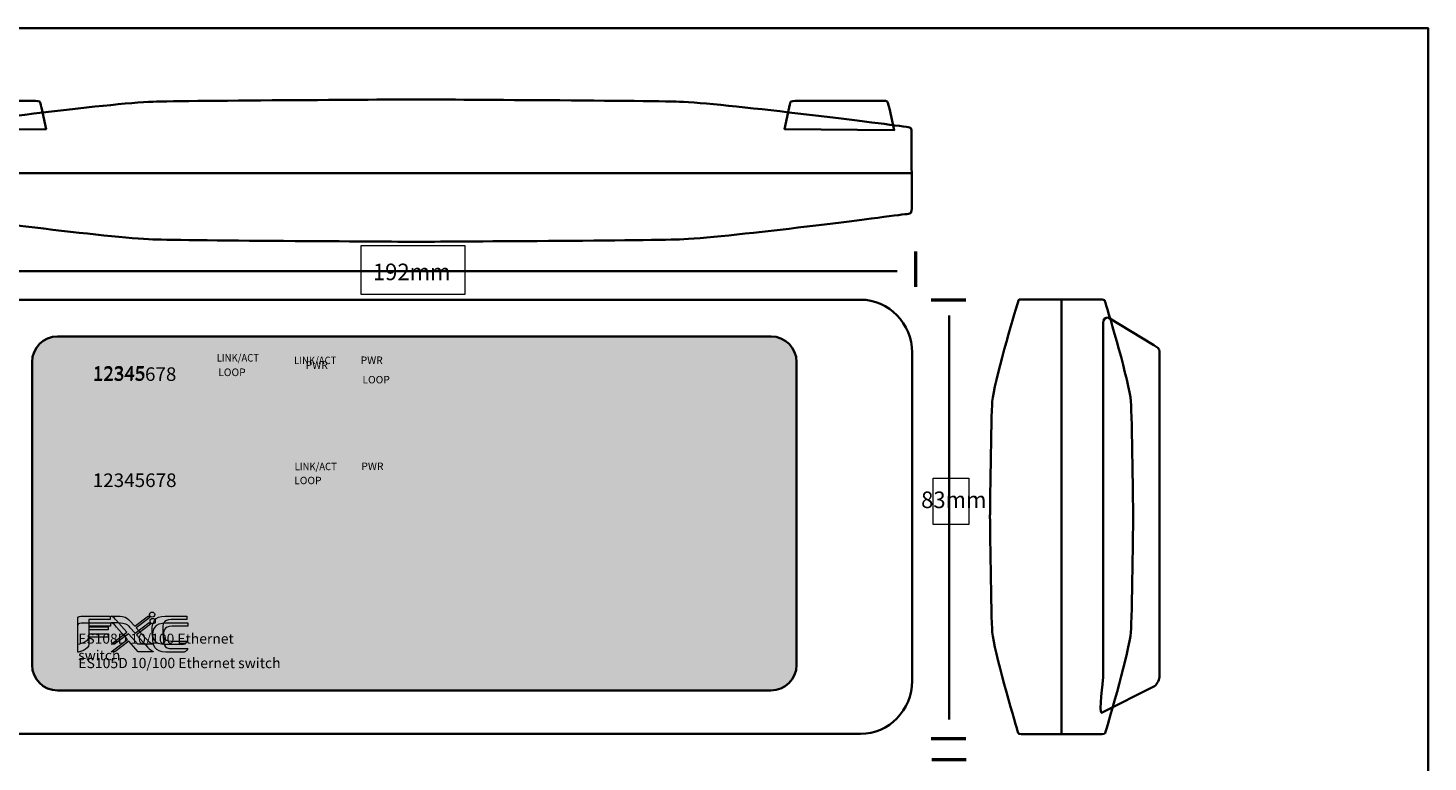
# Model space of a CAD drawing. Units: inches. Extents: x -434 to 82, y 49 to 249.
# Drawn here: x -104 to 82, y 151 to 249 of the extents above; entities that cross this region are included whole.
import ezdxf

# ---------------------------------------------------------------- set-up
doc = ezdxf.new("R2010")
doc.units = ezdxf.units.IN
doc.header["$MEASUREMENT"] = 0
doc.layers.add('レイヤー 1', color=7, linetype='Continuous')

# ---------------------------------------------------------------- blocks, each defined once
blk = doc.blocks.new('block 6')
at = {"layer": 'レイヤー 1', "lineweight": 0}
for points, knots in [([(-87.83, 169.53), (-87.63, 169.53), (-87.48, 169.69), (-87.48, 169.89), (-87.48, 170.09), (-87.63, 170.25), (-87.83, 170.25), (-88.02, 170.25), (-88.18, 170.09), (-88.18, 169.89), (-88.18, 169.69), (-88.02, 169.53), (-87.83, 169.53)], [0, 0, 0, 0, 1, 1, 1, 2, 2, 2, 3, 3, 3, 4, 4, 4, 4]), ([(-97.81, 169.29), (-97.81, 169.29), (-97.81, 165.75), (-97.81, 165.75), (-97.81, 165.75), (-96.34, 166.06), (-96.34, 166.79), (-96.34, 167.12), (-96.34, 167.41), (-96.34, 167.77), (-96.34, 167.77), (-93.72, 167.77), (-93.72, 167.77), (-93.72, 167.77), (-93.72, 168.22), (-93.72, 168.22), (-93.72, 168.22), (-96.34, 168.22), (-96.34, 168.22), (-96.34, 168.78), (-96.34, 169.17), (-96.34, 169.22), (-96.19, 169.22), (-93.45, 169.22), (-93.45, 169.22), (-93.45, 169.22), (-93.45, 169.67), (-93.45, 169.67), (-93.45, 169.67), (-97.39, 169.67), (-97.39, 169.67), (-97.62, 169.67), (-97.81, 169.5), (-97.81, 169.29)], [0, 0, 0, 0, 1, 1, 1, 2, 2, 2, 3, 3, 3, 4, 4, 4, 5, 5, 5, 6, 6, 6, 7, 7, 7, 8, 8, 8, 9, 9, 9, 10, 10, 10, 11, 11, 11, 11]), ([(-88.72, 166.66), (-88.72, 166.66), (-89.97, 168.05), (-89.97, 168.05), (-89.97, 168.05), (-88.14, 169.47), (-88.14, 169.47), (-88.14, 169.47), (-88.31, 169.7), (-88.31, 169.7), (-88.31, 169.7), (-88.31, 169.7), (-88.31, 169.7), (-88.31, 169.7), (-90.16, 168.27), (-90.16, 168.27), (-90.16, 168.27), (-90.86, 169.05), (-90.86, 169.05), (-90.86, 169.05), (-91.08, 169.36), (-91.47, 169.53), (-91.85, 169.7), (-92.51, 169.69), (-92.51, 169.69), (-92.51, 169.69), (-93.35, 169.69), (-93.35, 169.69), (-93.35, 169.69), (-93.35, 169.68), (-93.35, 169.68), (-93.01, 169.54), (-92.84, 169.35), (-92.64, 169.11), (-92.64, 169.11), (-91.21, 167.46), (-91.21, 167.46), (-91.21, 167.46), (-93.35, 165.8), (-93.35, 165.8), (-93.35, 165.8), (-92.88, 165.8), (-92.88, 165.8), (-92.88, 165.8), (-91.02, 167.24), (-91.02, 167.24), (-91.02, 167.24), (-89.77, 165.8), (-89.77, 165.8), (-89.77, 165.8), (-88.76, 165.8), (-88.76, 165.8), (-88.76, 165.8), (-87.76, 165.8), (-87.76, 165.8), (-87.76, 165.8), (-87.76, 165.81), (-87.76, 165.81), (-87.76, 165.81), (-87.76, 165.82), (-87.76, 165.82), (-88.18, 166.04), (-88.44, 166.36), (-88.72, 166.66)], [0, 0, 0, 0, 1, 1, 1, 2, 2, 2, 3, 3, 3, 4, 4, 4, 5, 5, 5, 6, 6, 6, 7, 7, 7, 8, 8, 8, 9, 9, 9, 10, 10, 10, 11, 11, 11, 12, 12, 12, 13, 13, 13, 14, 14, 14, 15, 15, 15, 16, 16, 16, 17, 17, 17, 18, 18, 18, 19, 19, 19, 20, 20, 20, 21, 21, 21, 21]), ([(-85.27, 169.21), (-85.27, 169.21), (-83.15, 169.21), (-83.15, 169.21), (-83.15, 169.21), (-83.15, 169.67), (-83.15, 169.67), (-83.15, 169.67), (-86.09, 169.67), (-86.09, 169.67), (-87.51, 169.67), (-87.83, 168.8), (-87.83, 167.72), (-87.83, 166.65), (-87.51, 165.77), (-86.09, 165.77), (-86.09, 165.77), (-83.89, 165.77), (-83.63, 165.77), (-83.37, 165.77), (-83.15, 166.23), (-83.15, 166.23), (-83.15, 166.23), (-85.27, 166.23), (-85.27, 166.23), (-86.36, 166.23), (-86.41, 166.9), (-86.41, 167.72), (-86.41, 168.54), (-86.36, 169.21), (-85.27, 169.21)], [0, 0, 0, 0, 1, 1, 1, 2, 2, 2, 3, 3, 3, 4, 4, 4, 5, 5, 5, 6, 6, 6, 7, 7, 7, 8, 8, 8, 9, 9, 9, 10, 10, 10, 10])]:
    blk.add_open_spline(points, degree=3, knots=knots, dxfattribs=at)
blk = doc.blocks.new('block 5')
at = {"layer": 'レイヤー 1'}
blk.add_blockref('block 6', (0, 0), dxfattribs=at)
at = {"layer": 'レイヤー 1', "color": 18, "true_color": 0x000000, "insert": (-97.75, 163.62), "char_height": 1.3727, "attachment_point": 7}
blk.add_mtext('\\fMS Gothic|b0|i0|c0|p34;\\W0.99577;ES105D 10/100 Ethernet switch', dxfattribs=at)
blk = doc.blocks.new('block 7')
at = {"layer": 'レイヤー 1', "color": 7, "lineweight": 35, "true_color": 0xffffff}
blk.add_lwpolyline([(13.53, 229.65), (-118.56, 229.65)], dxfattribs=at)
for points, knots in [([(13.4, 235.18), (13.4, 235.18), (13.43, 224.81), (13.43, 224.81), (13.43, 224.81), (13.43, 224.5), (13.32, 224.37), (13.22, 224.24), (12.87, 224.21), (12.52, 224.17), (8.92, 223.69), (-11.88, 221.01), (-17.56, 220.81), (-21.95, 220.65), (-52.25, 220.5), (-52.25, 220.5), (-52.25, 220.5), (-53.13, 220.5), (-53.13, 220.5), (-53.13, 220.5), (-83.43, 220.65), (-87.82, 220.81), (-93.43, 221), (-114.07, 223.69), (-118.07, 224.22), (-118.51, 224.28), (-118.71, 224.29), (-118.76, 224.38), (-118.81, 224.47), (-118.81, 225.38), (-118.81, 225.38), (-118.81, 225.38), (-118.77, 234.97), (-118.77, 234.97), (-118.77, 234.97), (-118.81, 235.32), (-118.71, 235.56), (-118.63, 235.74), (-118.07, 235.78), (-117.78, 235.82), (-114.45, 236.26), (-93.55, 238.98), (-87.82, 239.18), (-83.43, 239.33), (-53.13, 239.48), (-53.13, 239.48), (-53.13, 239.48), (-52.25, 239.48), (-52.25, 239.48), (-52.25, 239.48), (-21.95, 239.33), (-17.56, 239.18), (-11.93, 238.98), (8.82, 236.34), (12.71, 235.83), (13.11, 235.77), (13.21, 235.75), (13.34, 235.64), (13.41, 235.58), (13.4, 235.18), (13.4, 235.18)], [0, 0, 0, 0, 1, 1, 1, 2, 2, 2, 3, 3, 3, 4, 4, 4, 5, 5, 5, 6, 6, 6, 7, 7, 7, 8, 8, 8, 9, 9, 9, 10, 10, 10, 11, 11, 11, 12, 12, 12, 13, 13, 13, 14, 14, 14, 15, 15, 15, 16, 16, 16, 17, 17, 17, 18, 18, 18, 19, 19, 19, 20, 20, 20, 20]), ([(-102.68, 238.4), (-102.68, 238.4), (-102.77, 239.15), (-102.93, 239.22), (-103.1, 239.3), (-103.88, 239.3), (-103.88, 239.3), (-103.88, 239.3), (-114.47, 239.3), (-114.47, 239.3), (-114.47, 239.3), (-115.68, 239.33), (-115.76, 239.22), (-115.85, 239.12), (-116.06, 238.29), (-116.06, 238.29), (-116.06, 238.29), (-116.7, 235.4), (-116.7, 235.4), (-116.7, 235.4), (-102.06, 235.5), (-102.06, 235.5), (-102.06, 235.5), (-102.68, 238.4), (-102.68, 238.4)], [0, 0, 0, 0, 1, 1, 1, 2, 2, 2, 3, 3, 3, 4, 4, 4, 5, 5, 5, 6, 6, 6, 7, 7, 7, 8, 8, 8, 8]), ([(-2.91, 238.4), (-2.91, 238.4), (-2.81, 239.15), (-2.65, 239.22), (-2.49, 239.3), (-1.7, 239.3), (-1.7, 239.3), (-1.7, 239.3), (8.89, 239.3), (8.89, 239.3), (8.89, 239.3), (10.09, 239.33), (10.18, 239.22), (10.26, 239.12), (10.47, 238.29), (10.47, 238.29), (10.47, 238.29), (11.11, 235.4), (11.11, 235.4), (11.11, 235.4), (-3.53, 235.5), (-3.53, 235.5), (-3.53, 235.5), (-2.91, 238.4), (-2.91, 238.4)], [0, 0, 0, 0, 1, 1, 1, 2, 2, 2, 3, 3, 3, 4, 4, 4, 5, 5, 5, 6, 6, 6, 7, 7, 7, 8, 8, 8, 8])]:
    blk.add_open_spline(points, degree=3, knots=knots, dxfattribs=at)
blk = doc.blocks.new('block 9')
at = {"layer": 'レイヤー 1', "color": 7, "lineweight": 35, "true_color": 0xffffff}
blk.add_lwpolyline([(33.43, 154.83), (33.43, 212.77)], dxfattribs=at)
blk.add_open_spline([(38.65, 154.83), (38.65, 154.83), (28.21, 154.82), (28.21, 154.82), (28.21, 154.82), (27.9, 154.82), (27.77, 154.87), (27.64, 154.91), (27.61, 155.07), (27.57, 155.22), (27.09, 156.8), (24.39, 165.92), (24.19, 168.41), (24.03, 170.33), (23.88, 183.61), (23.88, 183.61), (23.88, 183.61), (23.88, 184), (23.88, 184), (23.88, 184), (24.03, 197.29), (24.19, 199.21), (24.38, 201.67), (27.09, 210.72), (27.62, 212.48), (27.68, 212.67), (27.69, 212.76), (27.78, 212.78), (27.87, 212.8), (28.78, 212.8), (28.78, 212.8), (28.78, 212.8), (38.44, 212.79), (38.44, 212.79), (38.44, 212.79), (38.79, 212.8), (39.04, 212.76), (39.22, 212.72), (39.25, 212.48), (39.29, 212.35), (39.74, 210.89), (42.47, 201.73), (42.67, 199.21), (42.83, 197.29), (42.98, 184), (42.98, 184), (42.98, 184), (42.98, 183.61), (42.98, 183.61), (42.98, 183.61), (42.83, 170.33), (42.67, 168.41), (42.48, 165.94), (39.82, 156.84), (39.3, 155.14), (39.25, 154.96), (39.23, 154.92), (39.11, 154.86), (39.06, 154.83), (38.65, 154.83), (38.65, 154.83)], degree=3, knots=[0, 0, 0, 0, 1, 1, 1, 2, 2, 2, 3, 3, 3, 4, 4, 4, 5, 5, 5, 6, 6, 6, 7, 7, 7, 8, 8, 8, 9, 9, 9, 10, 10, 10, 11, 11, 11, 12, 12, 12, 13, 13, 13, 14, 14, 14, 15, 15, 15, 16, 16, 16, 17, 17, 17, 18, 18, 18, 19, 19, 19, 20, 20, 20, 20], dxfattribs=at)
blk = doc.blocks.new('block 8')
at = {"layer": 'レイヤー 1', "color": 7, "lineweight": 35, "true_color": 0xffffff}
blk.add_open_spline([(45.72, 206.69), (46.09, 206.47), (46.51, 206.26), (46.51, 205.87), (46.51, 205.87), (46.51, 162.59), (46.51, 162.59), (46.51, 162.2), (46.17, 161.44), (45.84, 161.22), (45.84, 161.22), (38.76, 157.64), (38.76, 157.64), (38.38, 157.64), (38.96, 161.96), (38.96, 162.35), (38.96, 162.35), (38.96, 209.7), (38.96, 209.7), (38.96, 210.09), (39.27, 210.4), (39.65, 210.4), (39.65, 210.4), (45.72, 206.69), (45.72, 206.69)], degree=3, knots=[0, 0, 0, 0, 1, 1, 1, 2, 2, 2, 3, 3, 3, 4, 4, 4, 5, 5, 5, 6, 6, 6, 7, 7, 7, 8, 8, 8, 8], dxfattribs=at)
at = {"layer": 'レイヤー 1'}
blk.add_blockref('block 9', (0, 0), dxfattribs=at)
blk = doc.blocks.new('block 25')
at = {"layer": 'レイヤー 1', "lineweight": 0}
for points, knots in [([(-97.83, 170.19), (-97.83, 170.19), (-97.83, 166.76), (-97.83, 166.76), (-97.83, 166.76), (-96.36, 167.06), (-96.36, 167.76), (-96.36, 168.08), (-96.36, 168.36), (-96.36, 168.71), (-96.36, 168.71), (-93.76, 168.71), (-93.76, 168.71), (-93.76, 168.71), (-93.76, 169.14), (-93.76, 169.14), (-93.76, 169.14), (-96.36, 169.14), (-96.36, 169.14), (-96.36, 169.69), (-96.36, 170.07), (-96.36, 170.12), (-96.22, 170.12), (-93.49, 170.12), (-93.49, 170.12), (-93.49, 170.12), (-93.49, 170.55), (-93.49, 170.55), (-93.49, 170.55), (-97.41, 170.55), (-97.41, 170.55), (-97.64, 170.55), (-97.83, 170.39), (-97.83, 170.19)], [0, 0, 0, 0, 1, 1, 1, 2, 2, 2, 3, 3, 3, 4, 4, 4, 5, 5, 5, 6, 6, 6, 7, 7, 7, 8, 8, 8, 9, 9, 9, 10, 10, 10, 11, 11, 11, 11]), ([(-88.79, 167.64), (-88.79, 167.64), (-90.03, 168.99), (-90.03, 168.99), (-90.03, 168.99), (-88.22, 170.36), (-88.22, 170.36), (-88.22, 170.36), (-88.39, 170.58), (-88.39, 170.58), (-88.39, 170.58), (-88.39, 170.58), (-88.39, 170.58), (-88.39, 170.58), (-90.22, 169.2), (-90.22, 169.2), (-90.22, 169.2), (-90.92, 169.96), (-90.92, 169.96), (-90.92, 169.96), (-91.14, 170.25), (-91.52, 170.42), (-91.9, 170.58), (-92.55, 170.57), (-92.55, 170.57), (-92.55, 170.57), (-93.39, 170.57), (-93.39, 170.57), (-93.39, 170.57), (-93.39, 170.56), (-93.39, 170.56), (-93.06, 170.43), (-92.89, 170.24), (-92.68, 170.01), (-92.68, 170.01), (-91.26, 168.41), (-91.26, 168.41), (-91.26, 168.41), (-93.39, 166.8), (-93.39, 166.8), (-93.39, 166.8), (-92.92, 166.8), (-92.92, 166.8), (-92.92, 166.8), (-91.07, 168.2), (-91.07, 168.2), (-91.07, 168.2), (-89.83, 166.8), (-89.83, 166.8), (-89.83, 166.8), (-88.83, 166.8), (-88.83, 166.8), (-88.83, 166.8), (-87.83, 166.8), (-87.83, 166.8), (-87.83, 166.8), (-87.83, 166.81), (-87.83, 166.81), (-87.83, 166.81), (-87.83, 166.82), (-87.83, 166.82), (-88.25, 167.03), (-88.52, 167.35), (-88.79, 167.64)], [0, 0, 0, 0, 1, 1, 1, 2, 2, 2, 3, 3, 3, 4, 4, 4, 5, 5, 5, 6, 6, 6, 7, 7, 7, 8, 8, 8, 9, 9, 9, 10, 10, 10, 11, 11, 11, 12, 12, 12, 13, 13, 13, 14, 14, 14, 15, 15, 15, 16, 16, 16, 17, 17, 17, 18, 18, 18, 19, 19, 19, 20, 20, 20, 21, 21, 21, 21]), ([(-87.9, 170.42), (-87.71, 170.42), (-87.55, 170.57), (-87.55, 170.76), (-87.55, 170.96), (-87.71, 171.11), (-87.9, 171.11), (-88.1, 171.11), (-88.25, 170.96), (-88.25, 170.76), (-88.25, 170.57), (-88.1, 170.42), (-87.9, 170.42)], [0, 0, 0, 0, 1, 1, 1, 2, 2, 2, 3, 3, 3, 4, 4, 4, 4]), ([(-85.36, 170.11), (-85.36, 170.11), (-83.26, 170.11), (-83.26, 170.11), (-83.26, 170.11), (-83.26, 170.55), (-83.26, 170.55), (-83.26, 170.55), (-86.17, 170.55), (-86.17, 170.55), (-87.59, 170.55), (-87.91, 169.71), (-87.91, 168.66), (-87.91, 167.62), (-87.59, 166.77), (-86.17, 166.77), (-86.17, 166.77), (-83.99, 166.77), (-83.73, 166.77), (-83.48, 166.77), (-83.26, 167.22), (-83.26, 167.22), (-83.26, 167.22), (-85.36, 167.22), (-85.36, 167.22), (-86.44, 167.22), (-86.49, 167.87), (-86.49, 168.66), (-86.49, 169.46), (-86.44, 170.11), (-85.36, 170.11)], [0, 0, 0, 0, 1, 1, 1, 2, 2, 2, 3, 3, 3, 4, 4, 4, 5, 5, 5, 6, 6, 6, 7, 7, 7, 8, 8, 8, 9, 9, 9, 10, 10, 10, 10])]:
    blk.add_open_spline(points, degree=3, knots=knots, dxfattribs=at)
blk = doc.blocks.new('block 24')
at = {"layer": 'レイヤー 1'}
blk.add_blockref('block 25', (0, 0), dxfattribs=at)
at = {"layer": 'レイヤー 1', "color": 18, "true_color": 0x000000, "insert": (-97.77, 164.67), "char_height": 1.3304, "attachment_point": 7}
blk.add_mtext('\\fMS Gothic|b0|i0|c0|p34;\\W1.02;ES108D 10/100 Ethernet switch', dxfattribs=at)

msp = doc.modelspace()

# ---------------------------------------------------------------- hatches: boundary and pattern name
at = {"layer": 'レイヤー 1', "true_color": 0x221815}
h = msp.add_hatch(color=250, dxfattribs=at)
h.dxf.hatch_style = 2
edge = h.paths.add_edge_path()
edge.add_spline(control_points=[(-1.93, 164.06), (-1.93, 162.17), (-3.46, 160.64), (-5.35, 160.64), (-5.35, 160.64), (-100.51, 160.64), (-100.51, 160.64), (-102.4, 160.64), (-103.93, 162.17), (-103.93, 164.06), (-103.93, 164.06), (-103.93, 204.45), (-103.93, 204.45), (-103.93, 206.34), (-102.4, 207.88), (-100.51, 207.88), (-100.51, 207.88), (-5.35, 207.88), (-5.35, 207.88), (-3.46, 207.88), (-1.93, 206.34), (-1.93, 204.45), (-1.93, 204.45), (-1.93, 164.06), (-1.93, 164.06)], knot_values=[0, 0, 0, 0, 1, 1, 1, 2, 2, 2, 3, 3, 3, 4, 4, 4, 5, 5, 5, 6, 6, 6, 7, 7, 7, 8, 8, 8, 8], degree=3, periodic=1)

# ---------------------------------------------------------------- linework, layer by layer
at = {"layer": 'レイヤー 1', "color": 250, "lineweight": 35, "true_color": 0x221815}
for points in [[(82.32, 52.17), (-198.65, 52.17), (-198.65, 249.01), (82.32, 249.01), (82.32, 52.17)], [(-116.8, 216.56), (11.49, 216.56)], [(18.44, 156.77), (18.44, 210.66)]]:
    msp.add_lwpolyline(points, dxfattribs=at)
at = {"layer": 'レイヤー 1', "lineweight": 0}
for points in [[(-46.17, 213.46), (-60.03, 213.46), (-60.03, 220.02), (-46.17, 220.02), (-46.17, 213.46)], [(21.04, 182.78), (16.28, 182.78), (16.28, 188.96), (21.04, 188.96), (21.04, 182.78)]]:
    msp.add_lwpolyline(points, dxfattribs=at)
at = {"layer": 'レイヤー 1', "color": 250, "lineweight": 50, "true_color": 0x221815}
for points in [[(13.95, 219.22), (13.95, 214.5)], [(16.05, 212.76), (20.65, 212.76)], [(16.05, 154.24), (20.65, 154.24)], [(16.12, 151.45), (20.72, 151.45)]]:
    msp.add_lwpolyline(points, dxfattribs=at)
at = {"layer": 'レイヤー 1', "color": 250, "lineweight": 35, "true_color": 0x221815}
for points in [[(13.49, 161.91), (13.49, 158.01), (10.4, 154.85), (6.6, 154.85), (6.6, 154.85), (-111.87, 154.85), (-111.87, 154.85), (-115.68, 154.85), (-118.76, 158.01), (-118.76, 161.91), (-118.76, 161.91), (-118.76, 205.71), (-118.76, 205.71), (-118.76, 209.61), (-115.68, 212.77), (-111.87, 212.77), (-111.87, 212.77), (6.6, 212.77), (6.6, 212.77), (10.4, 212.77), (13.49, 209.61), (13.49, 205.71), (13.49, 205.71), (13.49, 161.91), (13.49, 161.91)], [(-1.93, 164.06), (-1.93, 162.17), (-3.46, 160.64), (-5.35, 160.64), (-5.35, 160.64), (-100.51, 160.64), (-100.51, 160.64), (-102.4, 160.64), (-103.93, 162.17), (-103.93, 164.06), (-103.93, 164.06), (-103.93, 204.45), (-103.93, 204.45), (-103.93, 206.34), (-102.4, 207.88), (-100.51, 207.88), (-100.51, 207.88), (-5.35, 207.88), (-5.35, 207.88), (-3.46, 207.88), (-1.93, 206.34), (-1.93, 204.45), (-1.93, 204.45), (-1.93, 164.06), (-1.93, 164.06)]]:
    msp.add_open_spline(points, degree=3, knots=[0, 0, 0, 0, 1, 1, 1, 2, 2, 2, 3, 3, 3, 4, 4, 4, 5, 5, 5, 6, 6, 6, 7, 7, 7, 8, 8, 8, 8], dxfattribs=at)

# ---------------------------------------------------------------- block references
at = {"layer": 'レイヤー 1'}
for name in ['block 7', 'block 8', 'block 24', 'block 5']:
    msp.add_blockref(name, (0, 0), dxfattribs=at)

# ---------------------------------------------------------------- texts
at = {"layer": 'レイヤー 1', "color": 7, "true_color": 0xffffff, "char_height": 2.2128, "attachment_point": 7}
for s, insert in [('\\fArial|b0|i0|c0|p34;\\W0.97511;192mm', (-58.45, 215.37)), ('\\fArial|b0|i0|c0|p34;\\W0.97511;83mm', (14.69, 184.97))]:
    msp.add_mtext(s, dxfattribs=dict(at, insert=insert))
at = {"layer": 'レイヤー 1', "color": 18, "true_color": 0x000000, "attachment_point": 7}
for s, insert, char_height in [('\\fArial|b0|i0|c0|p34;\\W0.91635;LINK/ACT', (-79.29, 204.51), 1.0167), ('\\fArial|b0|i0|c0|p34;\\W1.02;1\\fMS Gothic|b0|i0|c0|p34;\u3000\\fArial|b0|i0|c0|p34;2\\fMS Gothic|b0|i0|c0|p34;\u3000\\fArial|b0|i0|c0|p34;3\\fMS Gothic|b0|i0|c0|p34;\u3000\\fArial|b0|i0|c0|p34;4\\fMS Gothic|b0|i0|c0|p34;\u3000\\fArial|b0|i0|c0|p34;5\\fMS Gothic|b0|i0|c0|p34;\u3000\\fArial|b0|i0|c0|p34;6\\fMS Gothic|b0|i0|c0|p34;\u3000\\fArial|b0|i0|c0|p34;7\\fMS Gothic|b0|i0|c0|p34;\u3000\\fArial|b0|i0|c0|p34;8', (-95.83, 201.94), 1.80641), ('\\fArial|b0|i0|c0|p34;\\W0.99462;1\\fMS Gothic|b0|i0|c0|p34;\u3000\\fArial|b0|i0|c0|p34;2\\fMS Gothic|b0|i0|c0|p34;\u3000\\fArial|b0|i0|c0|p34;3\\fMS Gothic|b0|i0|c0|p34;\u3000\\fArial|b0|i0|c0|p34;4\\fMS Gothic|b0|i0|c0|p34;\u3000\\fArial|b0|i0|c0|p34;5\\fMS Gothic|b0|i0|c0|p34;\u3000', (-95.8, 202.05), 1.86392), ('\\fArial|b0|i0|c0|p34;\\W0.99462;LOOP', (-79.09, 202.58), 1.0167), ('\\fArial|b0|i0|c0|p34;\\W0.93974;LINK/ACT', (-68.95, 204.18), 0.9853), ('\\fArial|b0|i0|c0|p34;\\W0.99462;PWR ', (-67.42, 203.54), 1.0167), ('\\fArial|b0|i0|c0|p34;\\W1.02;PWR', (-60.08, 204.21), 0.9853), ('\\fArial|b0|i0|c0|p34;\\W1.02;LOOP', (-59.84, 201.61), 0.9853), ('\\fArial|b0|i0|c0|p34;\\W0.93974;LINK/ACT', (-68.89, 190.03), 0.9877), ('\\fArial|b0|i0|c0|p34;\\W1.02;PWR', (-59.99, 190.06), 0.9877), ('\\fArial|b0|i0|c0|p34;\\W1.02;1\\fMS Gothic|b0|i0|c0|p34;\u3000\\fArial|b0|i0|c0|p34;2\\fMS Gothic|b0|i0|c0|p34;\u3000\\fArial|b0|i0|c0|p34;3\\fMS Gothic|b0|i0|c0|p34;\u3000\\fArial|b0|i0|c0|p34;4\\fMS Gothic|b0|i0|c0|p34;\u3000\\fArial|b0|i0|c0|p34;5\\fMS Gothic|b0|i0|c0|p34;\u3000\\fArial|b0|i0|c0|p34;6\\fMS Gothic|b0|i0|c0|p34;\u3000\\fArial|b0|i0|c0|p34;7\\fMS Gothic|b0|i0|c0|p34;\u3000\\fArial|b0|i0|c0|p34;8', (-95.83, 187.78), 1.8108), ('\\fArial|b0|i0|c0|p34;\\W1.02;LOOP', (-68.95, 188.16), 0.9877)]:
    msp.add_mtext(s, dxfattribs=dict(at, insert=insert, char_height=char_height))

doc.saveas('drawing.dxf')
